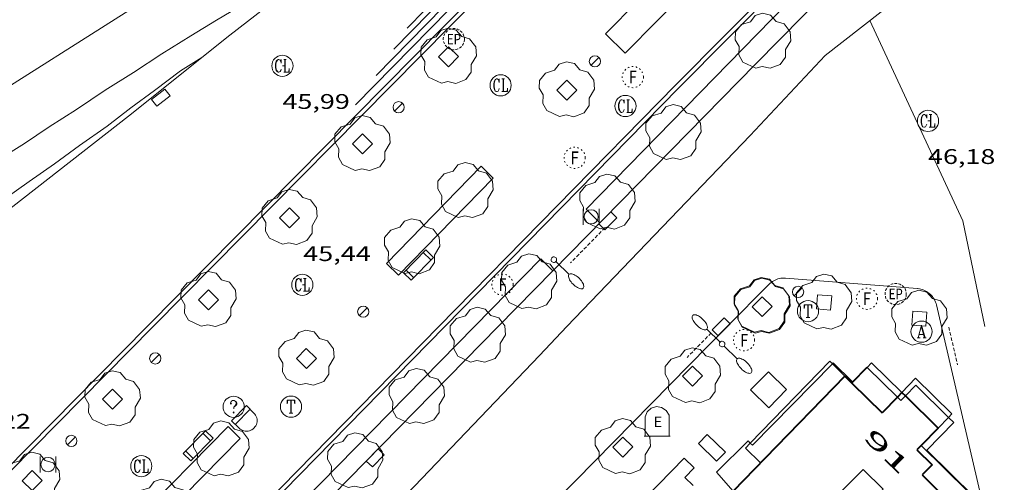
# Model space of a CAD drawing. Units: inches. Extents: x 452993 to 454009, y 4598997 to 4599502.
# Drawn here: x 453255 to 453325, y 4599284 to 4599317 of the extents above; entities that cross this region are included whole.
import ezdxf
from ezdxf.enums import TextEntityAlignment as Align

# ---------------------------------------------------------------- set-up
doc = ezdxf.new("R2010")
doc.units = ezdxf.units.IN
doc.header["$MEASUREMENT"] = 0
for name, pattern in [('DGN Style 1', [6.297422240000001, 0.01047824, -6.286944000000001]), ('PUNTOS', [0.25, 0, -0.25]), ('TRAZOS2', [0.375, 0.25, -0.125])]:
    doc.linetypes.add(name, pattern=pattern)
for name, color, linetype, lineweight in [('ARBRE', 7, 'Continuous', 0), ('BANC PUBLIC', 7, 'Continuous', 0), ('COBERT', 7, 'Continuous', 0), ('CORBA DE NIVELL', 7, 'Continuous', 0), ('COS SORTINT-TRIBUNA', 7, 'Continuous', 0), ('COTA ALTIMETRICA', 7, 'Continuous', 0), ('EIX VIA URBANA PAVIMENTADA', 7, 'Continuous', 0), ('EMBORNAL', 7, 'Continuous', 0), ('ESCALES', 7, 'Continuous', 0), ('ESCOCELL', 7, 'Continuous', 0), ('FACANA EXTERIOR', 7, 'Continuous', 0), ('FANAL', 7, 'Continuous', 0), ('FONT', 7, 'Continuous', 0), ('LINIA DE VOLADA', 7, 'Continuous', 0), ('LINIA VOLUMETRICA', 7, 'Continuous', 0), ('MUR', 7, 'Continuous', 0), ('PAPERERA', 7, 'Continuous', 0), ('PARTERRE DE GESPA', 7, 'Continuous', 0), ('REBAIX DE VORERA VIANANTS', 7, 'Continuous', 0), ('REGISTRE AIGUA', 7, 'Continuous', 0), ('REGISTRE CLAVEGUERAM', 7, 'Continuous', 0), ('REGISTRE ENLLUMENAT PUBLIC', 7, 'Continuous', 0), ('REGISTRE FIBRA OPTICA', 7, 'Continuous', 0), ('REGISTRE SENSE IDENTIFICAR', 7, 'Continuous', 0), ('REGISTRE TELEFON', 7, 'Continuous', 0), ('REIXA DE DESGUAS', 7, 'Continuous', 0), ('TEXT DE NUMERO DE POLICIA', 7, 'Continuous', 0), ('VORERA', 7, 'Continuous', 0)]:
    doc.layers.add(name, color=color, linetype=linetype, lineweight=lineweight)
doc.layers.add('CONTENIDOR D ESCOMBRERIES', color=7, linetype='Continuous')
doc.styles.add('Style-Arial', font='ARIAL.TTF')

# ---------------------------------------------------------------- blocks, each defined once
blk = doc.blocks.new('FANAL')
at = {"color": 0, "linetype": 'ByBlock', "lineweight": -2}
blk.add_line((0.283, 0.283), (-0.283, -0.283), dxfattribs=at)
blk.add_circle((0.0002620689868927002, 0.0006722288131713868), 0.40000000060146, dxfattribs=at)
blk = doc.blocks.new('ARBRE')
at = {"color": 0, "linetype": 'ByBlock', "lineweight": -2, "flags": 128}
blk.add_lwpolyline([(-0.507, -1.872), (-1.415, -1.448), (-1.697, -0.9400000000000001), (-1.675, -0.342), (-1.951, 0.138), (-1.943, 0.686), (-1.511, 1.208), (-0.871, 1.406), (-0.543, 1.846), (-0.027, 2.012), (0.541, 1.882), (0.933, 1.428), (1.495, 1.262), (1.921, 0.6940000000000001), (1.969, 0.068), (1.593, -0.562), (1.593, -1.098), (1.229, -1.618), (0.505, -1.886), (-0.049, -1.762), (-0.507, -1.872)], dxfattribs=at)
blk = doc.blocks.new('RCLAVC')
at = {"color": 0, "linetype": 'ByBlock', "lineweight": -2, "flags": 128}
for points in [[(-0.158, 0.43), (-0.122, 0.26), (-0.122, 0.6), (-0.158, 0.43), (-0.228, 0.544), (-0.332, 0.6), (-0.402, 0.6), (-0.508, 0.544), (-0.578, 0.43), (-0.612, 0.316), (-0.648, 0.146), (-0.648, -0.146), (-0.612, -0.316), (-0.578, -0.43), (-0.508, -0.544), (-0.402, -0.6), (-0.332, -0.6), (-0.228, -0.544), (-0.158, -0.43), (-0.122, -0.316)], [(-0.402, 0.6), (-0.472, 0.544), (-0.542, 0.43), (-0.578, 0.316), (-0.612, 0.146), (-0.612, -0.146), (-0.578, -0.316), (-0.542, -0.43), (-0.472, -0.544), (-0.402, -0.6)], [(0.122, 0.6), (0.368, 0.6)], [(0.226, 0.6), (0.226, -0.6)], [(0.262, 0.6), (0.262, -0.6)], [(0.122, -0.6), (0.648, -0.6), (0.648, -0.26), (0.612, -0.6)]]:
    blk.add_lwpolyline(points, dxfattribs=at)
at = {"color": 0, "linetype": 'ByBlock', "lineweight": -2}
blk.add_circle((-0.001401012718677521, -0.0007607361078262329), 1, dxfattribs=at)
blk = doc.blocks.new('RAIGUC')
at = {"color": 0, "linetype": 'ByBlock', "lineweight": -2, "flags": 128}
for points in [[(0.002, 0.6), (-0.33, -0.6)], [(0.002, 0.6), (0.332, -0.6)], [(0.002, 0.43), (0.284, -0.6)], [(-0.424, -0.6), (-0.14, -0.6)], [(-0.236, -0.26), (0.19, -0.26)], [(0.142, -0.6), (0.426, -0.6)]]:
    blk.add_lwpolyline(points, dxfattribs=at)
at = {"color": 0, "linetype": 'ByBlock', "lineweight": -2}
blk.add_circle((0.0002215649485588074, -0.001705031752586365), 1, dxfattribs=at)
blk = doc.blocks.new('ESCOSE')
at = {"color": 0, "linetype": 'ByBlock', "lineweight": -2, "flags": 128}
blk.add_lwpolyline([(-0.5, -0.5), (0.5, -0.5), (0.5, 0.5), (-0.5, 0.5)], close=True, dxfattribs=at)
blk = doc.blocks.new('FANALD')
at = {"color": 0, "linetype": 'ByBlock', "lineweight": -2, "flags": 128}
for points in [[(-2.906, -0.006), (-2.898, -0.052), (-2.874, -0.096), (-2.836, -0.138), (-2.782, -0.176), (-2.716, -0.212), (-2.638, -0.242), (-2.55, -0.268), (-2.454, -0.286), (-2.352, -0.3), (-2.246, -0.306), (-2.142, -0.304), (-2.036, -0.298), (-1.936, -0.284), (-1.842, -0.262), (-1.756, -0.236), (-1.68, -0.204), (-1.616, -0.168), (-1.566, -0.128), (-1.532, -0.08600000000000001), (-1.51, -0.042), (-1.506, 0.004), (-1.518, 0.05), (-1.546, 0.094), (-1.588, 0.134), (-1.644, 0.174), (-1.714, 0.208), (-1.794, 0.236), (-1.884, 0.26), (-1.982, 0.278), (-2.084, 0.29), (-2.188, 0.294), (-2.294, 0.292), (-2.398, 0.282), (-2.498, 0.266), (-2.59, 0.246), (-2.674, 0.218), (-2.746, 0.184), (-2.808, 0.148), (-2.854, 0.106), (-2.886, 0.064), (-2.904, 0.018), (-2.906, -0.006)], [(0.198, -0.002), (0.19, 0.054), (0.166, 0.104), (0.13, 0.148), (0.084, 0.178), (0.03, 0.194), (-0.026, 0.194), (-0.08, 0.178), (-0.128, 0.148), (-0.166, 0.106), (-0.19, 0.056), (-0.198, 0), (-0.19, -0.056), (-0.168, -0.106), (-0.132, -0.15), (-0.08600000000000001, -0.18), (-0.032, -0.198), (0.024, -0.198), (0.078, -0.184), (0.126, -0.154), (0.164, -0.112), (0.188, -0.062), (0.198, -0.006), (0.198, -0.002)], [(2.898, -0.002), (2.89, 0.044), (2.866, 0.088), (2.828, 0.13), (2.774, 0.168), (2.708, 0.204), (2.63, 0.234), (2.542, 0.26), (2.446, 0.278), (2.344, 0.292), (2.238, 0.298), (2.134, 0.296), (2.028, 0.29), (1.928, 0.276), (1.834, 0.254), (1.748, 0.228), (1.672, 0.196), (1.608, 0.16), (1.558, 0.12), (1.524, 0.078), (1.502, 0.034), (1.498, -0.012), (1.51, -0.058), (1.538, -0.102), (1.58, -0.142), (1.636, -0.182), (1.706, -0.216), (1.786, -0.244), (1.876, -0.268), (1.974, -0.286), (2.076, -0.298), (2.18, -0.302), (2.286, -0.3), (2.39, -0.29), (2.49, -0.274), (2.582, -0.254), (2.666, -0.226), (2.738, -0.192), (2.8, -0.156), (2.846, -0.114), (2.878, -0.07200000000000001), (2.896, -0.026), (2.898, -0.002)], [(-1.506, -0.006), (-0.198, -0.006)], [(1.498, -0.002), (0.198, -0.002)]]:
    blk.add_lwpolyline(points, dxfattribs=at)
blk = doc.blocks.new('EMBORN')
at = {"color": 0, "linetype": 'ByBlock', "lineweight": -2, "flags": 128}
blk.add_lwpolyline([(0, 0), (1.2, 0), (1.2, 0.6), (0, 0.6)], close=True, dxfattribs=at)
blk = doc.blocks.new('RFOC')
at = {"color": 0, "linetype": 'ByBlock', "lineweight": -2}
blk.add_circle((0.001121296942234039, 0.0002408043146133423), 1, dxfattribs=at)
at = {"color": 0, "linetype": 'ByBlock', "lineweight": -2, "style": 'Style-Arial', "width": 0.833335}
blk.add_text('F', height=1.2, dxfattribs=at).set_placement((-6.955664062490995e-05, 0), align=Align.MIDDLE_CENTER)
blk = doc.blocks.new('CESCOM')
at = {"color": 0, "linetype": 'ByBlock', "lineweight": -2}
for p, q in [((-0.9400000000000001, 0.92), (-0.56, 1.26)), ((-0.56, 1.26), (-0.08, 1.42)), ((-0.08, 1.42), (0.42, 1.34)), ((0.42, 1.34), (0.86, 1.06)), ((0.86, 1.06), (1.12, 0.62)), ((-1.14, 0.44), (-0.9400000000000001, 0.92)), ((1.12, 0.62), (1.14, 0.44))]:
    blk.add_line(p, q, dxfattribs=at)
at = {"color": 0, "linetype": 'ByBlock', "lineweight": -2, "flags": 128}
for points in [[(-1.14, -1.36), (-1.14, 0.44)], [(0, 0), (0, 0)], [(0, 0), (0, 0)], [(1.14, -1.36), (1.14, 0.44)], [(-1.22, -1.36), (1.22, -1.36)]]:
    blk.add_lwpolyline(points, dxfattribs=at)
at = {"color": 0, "linetype": 'ByBlock', "lineweight": -2, "style": 'Style-Arial'}
blk.add_text('E', height=0.9999600000000001, dxfattribs=at).set_placement((0.07102271484375001, -0.02001999999999998), align=Align.MIDDLE_CENTER)
blk = doc.blocks.new('PAPERE')
at = {"color": 0, "linetype": 'ByBlock', "lineweight": -2, "flags": 128}
for points in [[(-0.749, 0.752), (-0.749, -0.748)], [(0.751, -0.748), (0.751, 0.752)]]:
    blk.add_lwpolyline(points, dxfattribs=at)
at = {"color": 0, "linetype": 'ByBlock', "lineweight": -2}
blk.add_circle((0, 0), 0.675, dxfattribs=at)
blk = doc.blocks.new('BANC')
at = {"color": 0, "linetype": 'ByBlock', "lineweight": -2}
for p, q in [((0.002, 1.498), (0, 0)), ((4.502, 1.498), (0.002, 1.498)), ((4.5, -0.004), (4.502, 1.498)), ((0, 0), (4.5, -0.004))]:
    blk.add_line(p, q, dxfattribs=at)
at = {"color": 0, "linetype": 'ByBlock', "lineweight": -2, "flags": 128}
for points in [[(0.502, 1.498), (0.498, 0)], [(4, -0.004), (4.004, 1.498)]]:
    blk.add_lwpolyline(points, dxfattribs=at)
blk = doc.blocks.new('FONT')
at = {"color": 0, "linetype": 'ByBlock', "lineweight": -2}
blk.add_line((0.999, 0.501), (-1.001, 0.501), dxfattribs=at)
at = {"color": 0, "linetype": 'ByBlock', "lineweight": -2, "flags": 128}
blk.add_lwpolyline([(-1.001, 0.001), (-1.001, 1.001), (0.999, 1.001), (0.999, 0.001)], dxfattribs=at)
at = {"color": 0, "linetype": 'ByBlock', "lineweight": -2}
blk.add_arc((0, 0), 1.00000000240455, 180.0000000000004, 4.579998741307465e-13, dxfattribs=at)
blk = doc.blocks.new('RDESCC')
at = {"color": 0, "linetype": 'ByBlock', "lineweight": -2, "flags": 128}
for points in [[(-0.24, 0.374), (-0.194, 0.316), (-0.24, 0.26), (-0.288, 0.316), (-0.288, 0.374), (-0.24, 0.486), (-0.194, 0.544), (-0.1, 0.6), (0.042, 0.6), (0.184, 0.544), (0.232, 0.486), (0.286, 0.374), (0.286, 0.26), (0.232, 0.146), (0.184, 0.09), (-0.004, -0.024), (-0.004, -0.194)], [(0.042, 0.6), (0.138, 0.544), (0.184, 0.486), (0.232, 0.374), (0.232, 0.26), (0.184, 0.146), (0.09, 0.034)], [(-0.004, -0.486), (-0.052, -0.544), (-0.004, -0.6), (0.042, -0.544), (-0.004, -0.486)]]:
    blk.add_lwpolyline(points, dxfattribs=at)
at = {"color": 0, "linetype": 'ByBlock', "lineweight": -2}
blk.add_circle((-0.001613611161708832, -0.001560736298561096), 1, dxfattribs=at)
blk = doc.blocks.new('RTELC')
at = {"color": 0, "linetype": 'ByBlock', "lineweight": -2, "flags": 128}
for points in [[(-0.306, 0.6), (-0.354, 0.26), (-0.354, 0.6), (0.354, 0.6), (0.354, 0.26), (0.308, 0.6)], [(-0.024, 0.6), (-0.024, -0.6)], [(0.024, 0.6), (0.024, -0.6)], [(-0.166, -0.6), (0.166, -0.6)]]:
    blk.add_lwpolyline(points, dxfattribs=at)
at = {"color": 0, "linetype": 'ByBlock', "lineweight": -2}
blk.add_circle((-0.001159542858600617, -0.0002807360887527466), 1, dxfattribs=at)
blk = doc.blocks.new('COTA')
at = {"color": 0, "linetype": 'ByBlock', "lineweight": -2}
blk.add_line((0, 0), (0.2, 0), dxfattribs=at)
blk = doc.blocks.new('FANALB')
at = {"color": 0, "linetype": 'ByBlock', "lineweight": -2, "flags": 128}
for points in [[(0.197, 0.005), (0.189, 0.061), (0.165, 0.111), (0.129, 0.155), (0.083, 0.185), (0.029, 0.201), (-0.027, 0.201), (-0.081, 0.185), (-0.129, 0.155), (-0.167, 0.113), (-0.191, 0.063), (-0.199, 0.007), (-0.191, -0.049), (-0.169, -0.099), (-0.133, -0.143), (-0.08700000000000001, -0.173), (-0.033, -0.191), (0.023, -0.191), (0.077, -0.177), (0.125, -0.147), (0.163, -0.105), (0.187, -0.055), (0.197, 0.001), (0.197, 0.005)], [(1.497, 0.005), (0.197, 0.005)], [(2.897, 0.005), (2.889, 0.051), (2.865, 0.095), (2.827, 0.137), (2.773, 0.175), (2.707, 0.211), (2.629, 0.241), (2.541, 0.267), (2.445, 0.285), (2.343, 0.299), (2.237, 0.305), (2.133, 0.303), (2.027, 0.297), (1.927, 0.283), (1.833, 0.261), (1.747, 0.235), (1.671, 0.203), (1.607, 0.167), (1.557, 0.127), (1.523, 0.085), (1.501, 0.041), (1.497, -0.005), (1.509, -0.051), (1.537, -0.095), (1.579, -0.135), (1.635, -0.175), (1.705, -0.209), (1.785, -0.237), (1.875, -0.261), (1.973, -0.279), (2.075, -0.291), (2.179, -0.295), (2.285, -0.293), (2.389, -0.283), (2.489, -0.267), (2.581, -0.247), (2.665, -0.219), (2.737, -0.185), (2.799, -0.149), (2.845, -0.107), (2.877, -0.065), (2.895, -0.019), (2.897, 0.005)]]:
    blk.add_lwpolyline(points, dxfattribs=at)
blk = doc.blocks.new('REPC')
at = {"color": 0, "linetype": 'ByBlock', "lineweight": -2}
blk.add_circle((0.001121296942234039, 0.0002408043146133423), 1, dxfattribs=at)
at = {"color": 0, "linetype": 'ByBlock', "lineweight": -2, "style": 'Style-Arial', "width": 0.7999964000072}
blk.add_text('EP', height=1.000002, dxfattribs=at).set_placement((-0.0001425146484374409, 1.000000000033197e-06), align=Align.MIDDLE_CENTER)

msp = doc.modelspace()

# ---------------------------------------------------------------- linework, layer by layer
at = {"layer": 'COBERT', "color": 1, "linetype": 'Continuous', "lineweight": 0}
msp.add_polyline3d([(453305.8050546626, 4599325.515790293, 49.77707717426081), (453296.6439700776, 4599316.239845421, 49.64107696340641), (453298.0359618029, 4599314.864832728, 49.65707698821282), (453307.1970463879, 4599324.1407776, 49.65707698821282), (453305.8050546626, 4599325.515790293, 49.77707717426081)], dxfattribs=at)
at = {"layer": 'CORBA DE NIVELL', "color": 30, "linetype": 'Continuous', "lineweight": 0, "flags": 128}
for points, elevation in [([(453280.611476504, 4599324.370683262), (453278.5809951558, 4599323.235993322), (453276.7329832159, 4599322.040005488), (453274.8539711371, 4599320.832017873), (453272.9979588434, 4599319.591030031), (453271.0709465763, 4599318.368042757), (453269.1109348271, 4599317.220055848), (453267.3099235065, 4599316.09606777), (453265.2349106001, 4599314.819081535), (453263.2338975354, 4599313.506094682), (453261.2438849127, 4599312.249107832), (453259.2088713172, 4599310.87312114), (453257.2768590954, 4599309.657133914), (453255.5168473907, 4599308.474145434), (453253.6218355678, 4599307.303157996)], 47.00007286880001), ([(453240.9277263771, 4599295.506236023), (453242.4717366619, 4599296.54622592), (453244.4477496348, 4599297.852212952), (453246.2907618324, 4599299.083200878), (453248.2627753757, 4599300.465188057), (453250.1767885028, 4599301.804175611), (453252.089801636, 4599303.144163173), (453254.0498150848, 4599304.516150428), (453255.8518274541, 4599305.778138712), (453257.6538398233, 4599307.040126996), (453259.4158523582, 4599308.33211563), (453261.3878658939, 4599309.713102808), (453263.0608781921, 4599310.992092098), (453264.7308900987, 4599312.22008133), (453266.5739035634, 4599313.618069514), (453268.0759131003, 4599314.56805959)], 46.00007131840001)]:
    msp.add_lwpolyline(points, dxfattribs=dict(at, elevation=elevation))
at = {"layer": 'COS SORTINT-TRIBUNA', "color": 1, "linetype": 'Continuous', "lineweight": 30}
for points, elevation in [([(453312.7173109314, 4599292.874127959), (453312.532818802, 4599293.055688919), (453306.9044193054, 4599287.26244604)], 75.0181163079072), ([(453313.6018124772, 4599292.003679178), (453312.7173109314, 4599292.874127959)], 75.0181163079072), ([(453315.1762021832, 4599292.619679678), (453314.1008759991, 4599291.512743058)], 74.98011624899202), ([(453315.4948225747, 4599292.947666278), (453315.1762021832, 4599292.619679678)], 74.98011624899202), ([(453318.6098190655, 4599291.848640938), (453321.1768039019, 4599289.32561755), (453320.9359489672, 4599289.077617155)], 74.98011624899202), ([(453318.9947835229, 4599287.085630633), (453318.9979479354, 4599287.082517673)], 74.98011624899202)]:
    msp.add_lwpolyline(points, dxfattribs=dict(at, elevation=elevation))
at = {"layer": 'COS SORTINT-TRIBUNA', "color": 1, "linetype": 'Continuous', "lineweight": 30, "flags": 128}
for points, elevation in [([(453315.4948225747, 4599292.947666278), (453317.6338099267, 4599290.843646786)], 74.98011624899202), ([(453318.6098190655, 4599291.848640938), (453317.6338099267, 4599290.843646786)], 74.98011624899202), ([(453314.1008759991, 4599291.512743058), (453314.1008095253, 4599291.51267463)], 74.98011624899202), ([(453320.9359489672, 4599289.077617155), (453320.1997947541, 4599288.319623403)], 74.98011624899202), ([(453306.9044193054, 4599287.26244604), (453306.5607629025, 4599286.908724701)], 75.0181163079072), ([(453306.5607629025, 4599286.908724701), (453307.6367566418, 4599285.863714918)], 75.0181163079072), ([(453318.9979479354, 4599287.082517673), (453322.3127639013, 4599283.821600397)], 74.98011624899202)]:
    msp.add_lwpolyline(points, dxfattribs=dict(at, elevation=elevation))
at = {"layer": 'EIX VIA URBANA PAVIMENTADA', "color": 1, "linetype": 'Continuous', "lineweight": 20, "extrusion": (-0.1949752535350962, -0.0906750950893272, 0.9766077399035226), "elevation": -505383.5878431654, "flags": 128}
msp.add_lwpolyline([(-3979230.677719418, 2295544.373701492), (-3979215.033698422, 2295544.373701491), (-3979207.590829734, 2295542.57858912)], dxfattribs=at)
at = {"layer": 'EIX VIA URBANA PAVIMENTADA', "color": 1, "linetype": 'Continuous', "lineweight": 20, "extrusion": (-0.01520705809036646, -0.01586580135046829, 0.9997584817003273), "elevation": -79819.10178115182, "flags": 128}
msp.add_lwpolyline([(-2855282.759047616, 3633196.943484346), (-2855282.759047617, 3633178.196384415)], dxfattribs=at)
at = {"layer": 'EIX VIA URBANA PAVIMENTADA', "color": 1, "linetype": 'Continuous', "lineweight": 20, "extrusion": (-0.4148640284515836, 0.3700451109711149, 0.8312367013933509), "elevation": 1513929.450390629, "flags": 128}
msp.add_lwpolyline([(-3734038.168408799, -2263619.029163176), (-3734035.354564641, -2263619.147162816), (-3733966.005456417, -2263622.033204479), (-3733906.650076347, -2263623.860812842)], dxfattribs=at)
at = {"layer": 'EIX VIA URBANA PAVIMENTADA', "color": 1, "linetype": 'Continuous', "lineweight": 20}
msp.add_polyline3d([(453306.8889313082, 4599309.036756519, 46.09707146878881), (453312.2029825985, 4599314.710724996, 46.28907176646561), (453316.1670122504, 4599317.808699722, 46.29707177886882), (453319.6230338154, 4599319.944676812, 46.30507179127201), (453362.9772319229, 4599337.195374606, 47.58507377578401), (453380.9963153771, 4599344.51224923, 48.00107442075041), (453380.9963995811, 4599344.512281486, 48.00107732984129)], dxfattribs=at)
at = {"layer": 'ESCALES', "color": 1, "linetype": 'Continuous', "lineweight": 0, "extrusion": (0.6783129864052789, -0.678323274873161, 0.282434111323866), "elevation": -2812342.849492212, "flags": 128}
msp.add_lwpolyline([(3572755.009976712, 828063.1791570612), (3572729.981186279, 828062.2878684341), (3572704.953810062, 828061.396579807)], dxfattribs=at)
at = {"layer": 'ESCALES', "color": 1, "linetype": 'Continuous', "lineweight": 0, "extrusion": (-3.623690074826274e-07, -0.04775850278518936, 0.9988589116644981), "elevation": -219610.122456062, "flags": 128}
msp.add_lwpolyline([(453279.4885408628, 4594106.016306375), (453263.1315155031, 4594089.307213946), (453246.7734901415, 4594072.59812152)], dxfattribs=at)
at = {"layer": 'ESCALES', "color": 1, "linetype": 'Continuous', "lineweight": 0, "extrusion": (0.5719695610084754, -0.5879595645655502, 0.5719741005637062), "elevation": -2444921.146673234, "flags": 128}
msp.add_lwpolyline([(3532017.393666716, 1704897.830491866), (3531995.399253503, 1704896.914940126), (3531973.405557069, 1704895.998169274)], dxfattribs=at)
at = {"layer": 'ESCALES', "color": 1, "linetype": 'Continuous', "lineweight": 0, "extrusion": (-0.02413461376661512, -0.02413424914995146, 0.9994173594831662), "elevation": -121894.6231107051, "flags": 128}
msp.add_lwpolyline([(-2931714.927549274, 3570660.146088314), (-2931714.719660257, 3570639.373297956), (-2931714.510357024, 3570618.600507596)], dxfattribs=at)
at = {"layer": 'FACANA EXTERIOR', "color": 1, "linetype": 'Continuous', "lineweight": 40, "flags": 128}
for points, elevation in [([(453313.6018124772, 4599292.003679178), (453307.9527595976, 4599286.188713024)], 75.0181163079072), ([(453314.1008759991, 4599291.512743058), (453316.2397968777, 4599289.408655144)], 75.01092731799675), ([(453317.3149766873, 4599290.515441081), (453316.2397968775, 4599289.408655138)], 74.98011624899202), ([(453317.8858039979, 4599290.595773564), (453320.1997947541, 4599288.319623403)], 74.98011624899202), ([(453318.9979479354, 4599287.082517673), (453318.7007807225, 4599286.776632384)], 74.98011624899202), ([(453318.7007807225, 4599286.776632384), (453319.7707743993, 4599285.724622635)], 74.98011624899202), ([(453319.7707743993, 4599285.724622635), (453319.0737678785, 4599285.007626812)], 74.98011624899202), ([(453319.0737678785, 4599285.007626812), (453321.3187545981, 4599282.798606353)], 74.98011624899202)]:
    msp.add_lwpolyline(points, dxfattribs=dict(at, elevation=elevation))
at = {"layer": 'FACANA EXTERIOR', "color": 1, "linetype": 'Continuous', "lineweight": 40}
for points, elevation in [([(453313.6018124775, 4599292.003679181), (453314.1008759991, 4599291.512743058)], 75.01811630789598), ([(453317.6338099267, 4599290.843646786), (453317.3149766873, 4599290.515441081)], 74.98011624899202), ([(453317.6338099267, 4599290.843646786), (453317.8858039979, 4599290.595773564)], 74.98011624899202), ([(453320.1997947541, 4599288.319623403), (453318.9979479354, 4599287.082517673)], 74.98011624899202), ([(453307.952759597, 4599286.188713026), (453305.6875591876, 4599283.856932778)], 75.01811630785232)]:
    msp.add_lwpolyline(points, dxfattribs=dict(at, elevation=elevation))
at = {"layer": 'LINIA DE VOLADA', "color": 7, "linetype": 'Continuous', "lineweight": 0, "elevation": 73.88312980061164}
msp.add_lwpolyline([(453305.6875591876, 4599283.856932778), (453304.5157468322, 4599285.204737606), (453306.7487671233, 4599287.422724102), (453306.9044193054, 4599287.26244604)], dxfattribs=at)
at = {"layer": 'LINIA DE VOLADA', "color": 7, "linetype": 'Continuous', "lineweight": 0, "elevation": 73.87509844714401, "flags": 128}
msp.add_lwpolyline([(453306.9044193054, 4599287.26244604), (453307.0517651085, 4599287.110721218)], dxfattribs=at)
at = {"layer": 'LINIA DE VOLADA', "color": 7, "linetype": 'Continuous', "lineweight": 0}
for points in [[(453307.0517652041, 4599287.111721291, 74.8511160489904), (453312.7173109314, 4599292.874127959, 74.90552544488094)], [(453312.7173109314, 4599292.874127959, 74.90552544488094), (453312.7788182804, 4599292.936686868, 74.90611613426243), (453314.1318102867, 4599291.60667454, 74.97811624589121), (453315.1518197364, 4599292.643668409, 74.97811624589121), (453315.1762021832, 4599292.619679678, 74.97811624589121)], [(453315.1762021832, 4599292.619679678, 74.97811624589121), (453317.3149766873, 4599290.515441081, 74.97811624589121)], [(453317.8858039979, 4599290.595773564, 74.98053202055749), (453318.6278153072, 4599291.349640029, 74.98611625829442), (453320.9359489672, 4599289.077617155, 74.98611625829442)], [(453317.3149766873, 4599290.515441081, 74.97811624589121), (453317.5648054646, 4599290.269646419, 74.97811624589121), (453317.8858039979, 4599290.595773564, 74.98053202055749)], [(453320.9359489672, 4599289.077617155, 74.98611625829442), (453321.3097994342, 4599288.709615584, 74.98611625829442), (453319.3897816541, 4599286.758627129, 74.97811624589121), (453322.7727616401, 4599283.429596299, 74.97811624589121), (453321.3690882559, 4599282.00394967, 74.97811624589121)]]:
    msp.add_polyline3d(points, dxfattribs=at)
at = {"layer": 'LINIA VOLUMETRICA', "color": 1, "linetype": 'Continuous', "lineweight": 20}
msp.add_polyline3d([(453315.9197522901, 4599283.597648556, 79.15612272346243), (453316.3047558235, 4599283.984646236, 79.15112271571043), (453314.88276434, 4599285.397659216, 79.07912260408163), (453309.8377179964, 4599280.320689623, 79.15912272811363), (453311.2407095946, 4599278.926676816, 79.17512275292), (453311.5647125705, 4599279.252674864, 79.17512275292), (453313.6337001402, 4599277.19165597, 79.15112271571043), (453313.3476975192, 4599276.904657695, 79.15112271571043), (453314.9946876063, 4599275.261642651, 79.095122628888), (453320.0047334783, 4599280.283612423, 79.15912272811363), (453318.3447434696, 4599281.939627586, 79.18312276532323), (453317.9997403095, 4599281.593629668, 79.11912266609761)], dxfattribs=at)
at = {"layer": 'MUR', "color": 1, "linetype": 'Continuous', "lineweight": 20, "extrusion": (-0.01626896536707365, -0.01670911364173691, 0.9997280261587111), "elevation": -84179.2454816828, "flags": 128}
msp.add_lwpolyline([(-2883712.559434663, 3610553.121923743), (-2883712.559434662, 3610551.320976755)], dxfattribs=at)
at = {"layer": 'MUR', "color": 1, "linetype": 'Continuous', "lineweight": 20, "flags": 128}
for points, elevation in [([(453309.4667988583, 4599291.05370908), (453308.1838064446, 4599292.315720771)], 45.66607080056642), ([(453308.2107871307, 4599289.764716611), (453306.9277947095, 4599291.0257283)], 45.66607080056642), ([(453305.1407584476, 4599286.611735016), (453303.8567660323, 4599287.873746715)], 45.66607080056642), ([(453304.5127525799, 4599285.96673878), (453303.2287601647, 4599287.228750479)], 45.66607080056642), ([(453302.9417466162, 4599285.501749979), (453302.2297508235, 4599286.201756467)], 45.19507007032801), ([(453302.8507370589, 4599284.260748746), (453302.2797404302, 4599284.821753949)], 45.19507007032801)]:
    msp.add_lwpolyline(points, dxfattribs=dict(at, elevation=elevation))
at = {"layer": 'MUR', "color": 1, "linetype": 'Continuous', "lineweight": 20, "extrusion": (-0.016669361461178, -0.01710707066308807, 0.9997146995627326), "elevation": -86191.06938482594, "flags": 128}
msp.add_lwpolyline([(-2885110.420451918, 3609387.293276548), (-2885110.420451918, 3609385.493022107)], dxfattribs=at)
at = {"layer": 'MUR', "color": 1, "linetype": 'Continuous', "lineweight": 20, "extrusion": (-0.0162689653665207, -0.01670911364116899, 0.9997280261587296), "flags": 128}
for points, elevation in [([(-2883712.560922067, 3610546.919020165), (-2883712.560922067, 3610546.018546668)], -84179.24782114786), ([(-2883710.760578193, 3610546.910537933), (-2883710.760578193, 3610546.010064438)], -84179.24762327908)]:
    msp.add_lwpolyline(points, dxfattribs=dict(at, elevation=elevation))
at = {"layer": 'MUR', "color": 1, "linetype": 'Continuous', "lineweight": 20, "extrusion": (-0.01660323597413816, -0.01704894429952747, 0.9997167929236054), "elevation": -85893.75198023749, "flags": 128}
msp.add_lwpolyline([(-2884081.333126333, 3610209.634705372), (-2884081.333126333, 3610205.684749628)], dxfattribs=at)
at = {"layer": 'MUR', "color": 1, "linetype": 'Continuous', "lineweight": 20, "extrusion": (-0.01616643397326387, -0.01660575259975559, 0.9997314116267348), "elevation": -83657.38341038939, "flags": 128}
msp.add_lwpolyline([(-2883500.192371396, 3610725.518295549), (-2883500.192371396, 3610724.569016458)], dxfattribs=at)
at = {"layer": 'PARTERRE DE GESPA', "color": 7, "linetype": 'Continuous', "lineweight": 0, "extrusion": (-0.01553504039426964, -0.01590057492778044, 0.9997528865859375), "elevation": -80127.87859122052, "flags": 128}
msp.add_lwpolyline([(-2889931.579813532, 3605702.869744976), (-2889931.579813531, 3605682.626652434)], dxfattribs=at)
at = {"layer": 'PARTERRE DE GESPA', "color": 7, "linetype": 'Continuous', "lineweight": 0, "extrusion": (-0.0155285621751181, -0.01598326693723461, 0.9997516686331595), "elevation": -80505.26816338005, "flags": 128}
msp.add_lwpolyline([(-2879825.202791485, 3613744.573776616), (-2879825.202791485, 3613754.176858306)], dxfattribs=at)
at = {"layer": 'PARTERRE DE GESPA', "color": 7, "linetype": 'Continuous', "lineweight": 0, "flags": 128}
for points, elevation in [([(453288.6988802608, 4599306.025889869), (453287.8458853347, 4599306.868897648)], 49.64107696340641), ([(453296.2578679427, 4599302.857827602), (453295.2748737028, 4599303.817836549)], 45.66807080366721), ([(453282.0098176426, 4599299.139929947), (453281.1558227148, 4599299.982937733)], 49.64107696340641), ([(453292.9326305197, 4599299.465049525), (453292.074842079, 4599300.303855383)], 45.56207063932482), ([(453276.1506346794, 4599282.343993877), (453275.2936861626, 4599283.183956165), (453287.3717983816, 4599295.505883628)], 44.65208960264687)]:
    msp.add_lwpolyline(points, dxfattribs=dict(at, elevation=elevation))
at = {"layer": 'PARTERRE DE GESPA', "color": 7, "linetype": 'Continuous', "lineweight": 0, "extrusion": (-0.01552849444715755, -0.0159855866998687, 0.9997516325958492), "elevation": -80515.90653473228, "flags": 128}
msp.add_lwpolyline([(-2879553.935243997, 3613959.529914577), (-2879553.935243996, 3613969.132299641)], dxfattribs=at)
at = {"layer": 'PARTERRE DE GESPA', "color": 7, "linetype": 'Continuous', "lineweight": 0, "extrusion": (-0.01562461513507837, -0.01593998842705923, 0.9997508630508033), "elevation": -80349.75710976939, "flags": 128}
msp.add_lwpolyline([(-2895829.643698286, 3600930.877585154), (-2895829.643698286, 3600937.597827189)], dxfattribs=at)
at = {"layer": 'PARTERRE DE GESPA', "color": 7, "linetype": 'Continuous', "lineweight": 0, "elevation": 45.56207063932482}
msp.add_lwpolyline([(453292.9328370432, 4599299.464847571), (453292.9326305197, 4599299.465049525)], dxfattribs=at)
at = {"layer": 'PARTERRE DE GESPA', "color": 7, "linetype": 'Continuous', "lineweight": 0, "extrusion": (-0.0155511606116231, -0.01586564566896468, 0.9997531908882005), "elevation": -79974.53726868471, "flags": 128}
msp.add_lwpolyline([(-2895769.685192514, 3600976.220602755), (-2895769.685105015, 3600966.768005066), (-2895768.485082738, 3600966.768005064), (-2895768.485170237, 3600976.220602755), (-2895769.685192514, 3600976.220602755)], dxfattribs=at)
at = {"layer": 'PARTERRE DE GESPA', "color": 7, "linetype": 'Continuous', "lineweight": 0}
for points in [[(453239.4037499182, 4599298.920252879, 47.91007427966402), (453244.2497948835, 4599303.856223763, 47.94307433082722), (453248.3848328963, 4599308.021198846, 47.97507438044001), (453250.0368482349, 4599309.705188922, 47.91107428121441), (453252.6458651786, 4599311.405171761, 47.90307426881122), (453262.6589287166, 4599317.733105598, 47.81507413237601), (453274.5530031603, 4599325.114026796, 47.75107403315041), (453282.6040535952, 4599330.115973464, 47.81507413237601), (453284.5900368479, 4599327.502954344, 47.79907410756961), (453280.611476504, 4599324.370683262, 47.19679200556445)], [(453280.611476504, 4599324.370683262, 47.19679200556445), (453279.0939954958, 4599323.175989335, 46.9670728176368), (453274.3269599631, 4599319.467019755, 46.28707176336481), (453270.0549281948, 4599316.153047031, 46.03907137886561), (453262.8848735033, 4599310.410092531, 45.84707108118881), (453254.701812226, 4599304.00614469, 45.70307085793122), (453243.7257307151, 4599295.506214794, 45.36107032769442)]]:
    msp.add_polyline3d(points, dxfattribs=at)
at = {"layer": 'REBAIX DE VORERA VIANANTS', "color": 1, "linetype": 'TRAZOS2', "lineweight": 0, "extrusion": (-0.01557504205145247, -0.01588977516535813, 0.9997524359111558), "elevation": -80096.33982024698}
msp.add_lwpolyline([(-2895787.101473358, 3600980.841174602), (-2895787.101473359, 3600977.34709515)], dxfattribs=at)
at = {"layer": 'REBAIX DE VORERA VIANANTS', "color": 1, "linetype": 'TRAZOS2', "lineweight": 0, "elevation": 45.09006990753602}
msp.add_lwpolyline([(453320.9544132911, 4599295.476185888), (453321.5742239488, 4599292.806777834)], dxfattribs=at)
at = {"layer": 'REBAIX DE VORERA VIANANTS', "color": 1, "linetype": 'TRAZOS2', "lineweight": 0, "extrusion": (-0.0155624380765698, -0.01583439859869446, 0.9997535107926008), "elevation": -79835.93375187727}
msp.add_lwpolyline([(-2900602.389992199, 3597100.461171804), (-2900602.389992198, 3597098.026480431)], dxfattribs=at)
at = {"layer": 'REIXA DE DESGUAS', "color": 7, "linetype": 'Continuous', "lineweight": 0, "extrusion": (-0.02975058811858985, -0.03002185801756543, 0.99910639600984), "flags": 128}
for points, elevation in [([(-2915428.032529094, 3582828.574336799), (-2915428.032529093, 3582803.353042254)], -151520.0345608388), ([(-2915427.732001707, 3582828.414057812), (-2915427.732001706, 3582803.192763266)], -151523.8411940268)]:
    msp.add_lwpolyline(points, dxfattribs=dict(at, elevation=elevation))
at = {"layer": 'REIXA DE DESGUAS', "color": 7, "linetype": 'Continuous', "lineweight": 0}
for points, elevation in [([(453287.3489762296, 4599318.949920154), (453264.2097612636, 4599295.506058298)], 46.2040716346819), ([(453264.2097624733, 4599295.506059378), (453233.9714844881, 4599264.868242523), (453217.0193294041, 4599247.59134641), (453189.039066601, 4599219.124511509), (453141.8186309385, 4599171.161796744), (453083.9150897968, 4599112.38414014), (453066.7989337834, 4599094.991245269), (453054.9848254365, 4599082.912317631)], 45.87023081591906), ([(453264.6317633406, 4599295.506056713), (453234.1854820775, 4599264.658239897), (453217.2333265912, 4599247.381346513), (453189.2530657905, 4599218.914511062), (453142.03262905, 4599170.950795988), (453084.1290893572, 4599112.174134197), (453067.012932134, 4599094.781240354), (453055.1998225648, 4599082.703314226)], 45.87301842290617), ([(453264.2097612636, 4599295.506058298), (453264.2097624733, 4599295.506059378)], 45.87023081591906)]:
    msp.add_lwpolyline(points, dxfattribs=dict(at, elevation=elevation))
at = {"layer": 'REIXA DE DESGUAS', "color": 7, "linetype": 'Continuous', "lineweight": 0, "extrusion": (-0.007122435695494977, -0.007216208493932602, 0.9999485973012492), "elevation": -36371.95277656183, "flags": 128}
msp.add_lwpolyline([(453276.6019096539, 4599176.231862607), (453253.4609038919, 4599152.787391401)], dxfattribs=at)
at = {"layer": 'REIXA DE DESGUAS', "color": 7, "linetype": 'Continuous', "lineweight": 0, "extrusion": (-0.01537327485043166, -0.01569239552685037, 0.9997586764529739), "elevation": -79097.067854946, "flags": 128}
msp.add_lwpolyline([(-2894818.971288338, 3601794.77172513), (-2894818.971288337, 3601770.827666206)], dxfattribs=at)
at = {"layer": 'REIXA DE DESGUAS', "color": 7, "linetype": 'Continuous', "lineweight": 0, "extrusion": (0.01408630143798109, 0.01437809343977147, 0.9997974027475945), "elevation": 72556.77708464426, "flags": 128}
msp.add_lwpolyline([(453239.6982054378, 4598727.648845378), (453256.2494230221, 4598744.53949201)], dxfattribs=at)
at = {"layer": 'REIXA DE DESGUAS', "color": 7, "linetype": 'Continuous', "lineweight": 0, "elevation": 45.87007111686398, "flags": 128}
msp.add_lwpolyline([(453264.2097612636, 4599295.506058298), (453264.2097624733, 4599295.506059378)], dxfattribs=at)
at = {"layer": 'REIXA DE DESGUAS', "color": 7, "linetype": 'Continuous', "lineweight": 0}
msp.add_polyline3d([(453284.8607944896, 4599295.50590268, 45.38007035715201), (453238.0793596415, 4599247.7541836, 43.9120680811648), (453220.5321957476, 4599229.739288808, 43.52406747960961), (453202.0000254023, 4599211.075400484, 43.20306698193122), (453189.4629104761, 4599198.490476098, 43.00106666875041), (453171.079740559, 4599179.852586683, 42.73706625944481), (453145.957508538, 4599154.406737847, 42.44106580052641), (453132.878387301, 4599141.100816455, 42.32106561447841), (453110.6531797418, 4599118.286949717, 42.09606526563842), (453110.8671784727, 4599118.075947767, 42.09606526563842), (453133.0163853297, 4599140.812814961, 42.32106561447841), (453146.2335078506, 4599154.259735526, 42.44106580052641), (453171.2667390507, 4599179.615584898, 42.73606625789442), (453189.6949093714, 4599198.297474039, 43.00106666875041), (453202.1320233761, 4599210.781399027, 43.20206698038081), (453220.797194952, 4599229.58028655, 43.52506748116001), (453238.4953602637, 4599247.751180438, 43.91706808891681), (453285.2807951407, 4599295.505899493, 42.57206600362881)], dxfattribs=at)
at = {"layer": 'VORERA', "color": 1, "linetype": 'Continuous', "lineweight": 0, "extrusion": (-0.01326230162650893, -0.0135303802132983, 0.999820503974014), "elevation": -68196.35620729196, "flags": 128}
msp.add_lwpolyline([(453274.726363014, 4598819.199009179), (453268.0014779737, 4598812.339421633)], dxfattribs=at)
at = {"layer": 'VORERA', "color": 1, "linetype": 'Continuous', "lineweight": 0}
for points, elevation in [([(453307.2659702184, 4599314.087761491), (453292.9326305197, 4599299.465049525)], 46.01807134633418), ([(453289.0518009869, 4599295.505870884), (453276.1506346794, 4599282.343993877)], 45.43907044867228)]:
    msp.add_lwpolyline(points, dxfattribs=dict(at, elevation=elevation))
at = {"layer": 'VORERA', "color": 1, "linetype": 'Continuous', "lineweight": 0, "flags": 128}
for points, elevation in [([(453292.9326305197, 4599299.465049525), (453289.051800989, 4599295.505870881)], 45.56243615113404), ([(453320.0778607359, 4599297.04063785), (453320.4338496409, 4599295.505632768)], 45.09006990753602), ([(453320.4338496409, 4599295.505632768), (453324.4897234053, 4599278.039574915)], 45.09006990753602)]:
    msp.add_lwpolyline(points, dxfattribs=dict(at, elevation=elevation))
at = {"layer": 'VORERA', "color": 1, "linetype": 'Continuous', "lineweight": 0, "extrusion": (0.06322639708014553, -0.005013611842802317, 0.9979866163474105), "elevation": 5647.683694203377, "flags": 128}
msp.add_lwpolyline([(4620740.067810739, -88144.57241465907), (4620740.06781074, -88153.95360791417)], dxfattribs=at)
at = {"layer": 'VORERA', "color": 1, "linetype": 'Continuous', "lineweight": 0, "extrusion": (-0.01557185334549611, -0.01584228928777381, 0.9997532391813035), "elevation": -79876.49341741718, "flags": 128}
msp.add_lwpolyline([(-2900793.657222196, 3596950.214692249), (-2900793.657222195, 3596946.028132283)], dxfattribs=at)
at = {"layer": 'VORERA', "color": 1, "linetype": 'Continuous', "lineweight": 0, "extrusion": (-0.01556195731129126, -0.01583399525074266, 0.999753524664475), "elevation": -79833.86075260652, "flags": 128}
msp.add_lwpolyline([(-2900592.141247347, 3597109.479858684), (-2900592.141247348, 3597027.18660153)], dxfattribs=at)
at = {"layer": 'VORERA', "color": 1, "linetype": 'Continuous', "lineweight": 0}
for points in [[(453309.4038585807, 4599298.93772178, 45.75507093855201), (453309.2948584422, 4599298.941722614, 45.76207094940481), (453309.1848582489, 4599298.938723443, 45.76807095870721), (453309.0758579965, 4599298.927724253, 45.77307096645922), (453308.9688576788, 4599298.907725033, 45.7780709742112), (453308.8628573171, 4599298.881725798, 45.78107097886241), (453308.7588568903, 4599298.846726533, 45.78407098351361), (453308.6578564151, 4599298.804727235, 45.78607098661441), (453308.5598558914, 4599298.755727901, 45.78807098971522), (453308.4658553131, 4599298.698728526, 45.78807098971522), (453308.3758547032, 4599298.636729113, 45.78807098971522), (453308.2908540402, 4599298.566729651, 45.78607098661441), (453308.2108533396, 4599298.490730139, 45.78407098351361)], [(453320.0778607359, 4599297.04063785, 45.09006990753602), (453320.0498614967, 4599297.146638227, 45.09006990753602), (453320.0138622224, 4599297.249638659, 45.09106990908641), (453319.9698629205, 4599297.35063915, 45.09206991063681), (453319.9188635699, 4599297.446639686, 45.09406991373761), (453319.8608641856, 4599297.53964027, 45.09706991838881), (453319.7968647617, 4599297.628640894, 45.09906992148962), (453319.7258652889, 4599297.712641562, 45.10306992769121), (453319.6488657614, 4599297.790642268, 45.10706993389281), (453319.5668661806, 4599297.862643002, 45.11106994009442), (453319.4798665465, 4599297.928643764, 45.11506994629601), (453319.3888668607, 4599297.988644547, 45.12106995559841), (453319.292867114, 4599298.041645358, 45.12606996335041), (453319.1928673079, 4599298.087646188, 45.13206997265281), (453319.0908674382, 4599298.125647021, 45.13806998195521), (453318.9858675106, 4599298.156647866, 45.14406999125761), (453318.8788675192, 4599298.179648713, 45.15107000211042), (453318.7708674655, 4599298.194649556, 45.15807001296321), (453318.7368674356, 4599298.197649818, 45.16007001606402)]]:
    msp.add_polyline3d(points, dxfattribs=at)

# ---------------------------------------------------------------- block references
at = {"layer": 'ARBRE', "color": 3, "linetype": 'Continuous', "lineweight": 0, "xscale": 1.000001550400009, "yscale": 1.000001550399986, "zscale": 1.0000015504, "rotation": 359.9995652666707}
for p in [(453307.7949831776, 4599315.687759957, 46.03607137421441), (453285.5419405812, 4599314.620927148, 45.64507076800802), (453293.9149356331, 4599312.257859955, 45.77707097266081), (453301.4599243176, 4599309.224798003, 45.85007108584001), (453279.446884271, 4599308.444963818, 45.57707066258082), (453286.7358703204, 4599305.116903353, 45.56607064552641), (453296.7808797176, 4599304.302825875, 45.69907085172962), (453274.2838365761, 4599303.213994883, 45.49307053234721), (453282.9578342799, 4599301.138925853, 45.430070434672), (453291.2478283001, 4599298.656859105, 45.53207059281281), (453268.5477835843, 4599297.402029396, 45.95007124088001), (453307.7108411299, 4599296.983731596, 45.75207093390081), (453307.7478407093, 4599296.920731219, 45.75107093235041), (453312.1268497443, 4599297.216698451, 45.71307087343521), (453312.1268497443, 4599297.216698451, 45.71307087343521), (453318.8658514894, 4599296.069645541, 45.09006990753602), (453318.8658514894, 4599296.069645541, 45.09006990753602), (453287.6057938818, 4599294.864880858, 45.35007031064001), (453275.478762819, 4599293.248970367, 45.2560701649024), (453302.8167957565, 4599292.003761009, 45.59707069358881), (453261.7557196607, 4599290.36507002, 44.89906961140961), (453283.2827542799, 4599290.528906937, 44.85006953544001), (453269.450704693, 4599286.820006138, 45.02806981141121), (453297.8757499536, 4599286.976790705, 45.44107045172641), (453278.9337129912, 4599285.975932877, 45.12906996800161), (453256.065667097, 4599284.600104255, 44.80606946722241), (453265.2376668171, 4599282.6890317, 45.04006983001601)]:
    msp.add_blockref('ARBRE', p, dxfattribs=at)
at = {"layer": 'BANC PUBLIC', "color": 7, "linetype": 'Continuous', "lineweight": 0, "zscale": 0.5000007752000001}
for p, xscale, yscale, rotation in [((453282.8968164381, 4599298.799922689, 45.38707036800481), 0.5000015278563082, 0.5000015278563126, 45.83120396214918), ((453267.3006950696, 4599285.991021166, 45.02806981141121), 0.5000015928002293, 0.5000015928002313, 45.68969700300329)]:
    msp.add_blockref('BANC', p, dxfattribs=dict(at, xscale=xscale, yscale=yscale, rotation=rotation))
at = {"layer": 'CONTENIDOR D ESCOMBRERIES', "color": 7, "linetype": 'Continuous', "lineweight": 0, "xscale": 0.7500011627999923, "yscale": 0.7500011628000038, "zscale": 0.7500011628000001, "rotation": 359.9995652666702}
msp.add_blockref('CESCOM', (453300.3137674137, 4599288.779775002, 45.50707055405281), dxfattribs=at)
at = {"layer": 'COTA ALTIMETRICA', "color": 7, "linetype": 'Continuous', "lineweight": 0, "xscale": 1.000001550400009, "yscale": 1.000001550399986, "zscale": 1.0000015504, "rotation": 359.9995652666707}
for p in [(453273.7829174565, 4599313.97601537, 45.99007130289601), (453319.4829587169, 4599310.075662573, 46.18007159747201), (453275.1928019597, 4599298.465980626, 45.44007045017601)]:
    msp.add_blockref('COTA', p, dxfattribs=at)
at = {"layer": 'EMBORNAL', "color": 7, "linetype": 'Continuous', "lineweight": 0, "zscale": 1.0000015504}
for p, rotation in [((453265.4668920365, 4599312.325075909, 45.8230710439792), 218.2849009913767), ((453297.0258750745, 4599303.640822989, 45.67907082072161), 225.573100098956), ((453280.5607220922, 4599286.842921875, 45.15507000831201), 225.573100098956)]:
    msp.add_blockref('EMBORN', p, dxfattribs=dict(at, rotation=rotation))
at = {"layer": 'EMBORNAL', "color": 7, "linetype": 'Continuous', "lineweight": 0, "xscale": 1.000004447409184, "yscale": 1.000004447409196, "zscale": 1.0000015504, "rotation": 45.49631031701302}
msp.add_blockref('EMBORN', (453304.6368202103, 4599294.85475162, 45.68407082847362), dxfattribs=at)
msp.add_blockref('EMBORN', (453304.6368202103, 4599294.85475162, 45.68407082847362), dxfattribs=at)
at = {"layer": 'ESCOCELL', "color": 1, "linetype": 'Continuous', "lineweight": 0, "zscale": 1.0000015504}
for p, xscale, yscale, rotation in [((453285.5419405812, 4599314.620927148, 45.64507076800802), 1.000004796121789, 1.000004796121772, 225.3749989907244), ((453293.9149356331, 4599312.257859955, 45.77707097266081), 1.000004796121789, 1.000004796121772, 225.3749989907244), ((453279.446884271, 4599308.444963818, 45.57707066258082), 1.000004796121789, 1.000004796121772, 225.3749989907244), ((453274.2838365761, 4599303.213994883, 45.49307053234721), 1.000004796121789, 1.000004796121772, 225.3749989907244), ((453268.5477835843, 4599297.402029396, 45.95007124088001), 1.000004796121789, 1.000004796121772, 225.3749989907244), ((453307.7478407093, 4599296.920731219, 45.75107093235041), 1.000001550399999, 1.000001550399986, 45.47669047355087), ((453312.1268497443, 4599297.216698451, 45.71307087343521), 1.000001550400014, 1.000001550399986, 355.4660904726781), ((453318.8658514894, 4599296.069645541, 45.09006990753602), 1.000003002553988, 1.000003002553996, 355.478143458623), ((453275.478762819, 4599293.248970367, 45.2560701649024), 1.000003930319459, 1.000003930319451, 45.62781224622156), ((453302.8167957565, 4599292.003761009, 45.59707069358881), 1.000004447409184, 1.000004447409196, 225.496310317013), ((453261.7557196607, 4599290.36507002, 44.89906961140961), 1.000004447409184, 1.000004447409196, 45.49631031701302), ((453297.8757499536, 4599286.976790705, 45.44107045172641), 1.000004447409184, 1.000004447409196, 135.496310317013), ((453256.065667097, 4599284.600104255, 44.80606946722241), 1.000004447409184, 1.000004447409196, 45.49631031701302)]:
    msp.add_blockref('ESCOSE', p, dxfattribs=dict(at, xscale=xscale, yscale=yscale, rotation=rotation))
at = {"layer": 'FANAL', "color": 7, "linetype": 'Continuous', "lineweight": 0, "zscale": 1.0000015504}
for name, p, xscale, yscale, rotation in [('FANAL', (453295.9089541728, 4599314.293847982, 45.84707108118881), 1.000001550400009, 1.000001550399986, 359.9995652666707), ('FANAL', (453282.0109079587, 4599311.042948392, 45.46107048273441), 1.000001550400009, 1.000001550399986, 359.9995652666707), ('FANALB', (453292.9958430516, 4599300.243848301, 45.57607066103041), 1.00000296015071, 1.000002960150709, 315.8308266835777), ('FANAL', (453310.2888525702, 4599297.964713557, 45.75707094165281), 1.000001550400009, 1.000001550399986, 359.9995652666707), ('FANAL', (453279.5077942256, 4599296.564944938, 45.4670704920368), 1.000001550400009, 1.000001550399986, 359.9995652666707), ('FANALD', (453304.9078162221, 4599294.273748662, 45.66607080056642), 1.000004447409184, 1.000004447409196, 315.496310317013), ('FANALD', (453304.9078162221, 4599294.273748662, 45.66607080056642), 1.000004447409184, 1.000004447409196, 315.496310317013), ('FANAL', (453264.7817462498, 4599293.251051535, 45.25507016335201), 1.000001550400009, 1.000001550399986, 359.9995652666707), ('FANAL', (453258.8406927277, 4599287.411087558, 44.83506951218401), 1.000001550400009, 1.000001550399986, 359.9995652666707)]:
    msp.add_blockref(name, p, dxfattribs=dict(at, xscale=xscale, yscale=yscale, rotation=rotation))
at = {"layer": 'FONT', "color": 7, "linetype": 'Continuous', "lineweight": 0, "xscale": 0.7500012834216802, "yscale": 0.7500012834216818, "zscale": 0.7500011628000001, "rotation": 45.62768785992288}
msp.add_blockref('FONT', (453271.2417228876, 4599288.851995698, 45.06006986102401), dxfattribs=at)
at = {"layer": 'PAPERERA', "color": 7, "linetype": 'Continuous', "lineweight": 0, "xscale": 0.7500011627999923, "yscale": 0.7500011628000038, "zscale": 0.7500011628000001, "rotation": 359.9995652666702}
for p in [(453295.6398702093, 4599303.28283295, 45.66207079436481), (453257.1896774742, 4599285.738097491, 44.81006947342401)]:
    msp.add_blockref('PAPERE', p, dxfattribs=at)
at = {"layer": 'REGISTRE AIGUA', "color": 5, "linetype": 'Continuous', "lineweight": 0, "xscale": 0.7500011627999923, "yscale": 0.7500011628000038, "zscale": 0.7500011628000001, "rotation": 359.9995652666702}
msp.add_blockref('RAIGUC', (453319.0278447827, 4599295.152642889, 45.11206994164481), dxfattribs=at)
msp.add_blockref('RAIGUC', (453319.0278447827, 4599295.152642889, 45.11206994164481), dxfattribs=at)
at = {"layer": 'REGISTRE CLAVEGUERAM', "color": 7, "linetype": 'Continuous', "lineweight": 0, "xscale": 0.7500011627999923, "yscale": 0.7500011628000038, "zscale": 0.7500011628000001, "rotation": 359.9995652666702}
for p in [(453273.7829174565, 4599313.97601537, 45.99007130289601), (453289.2289309402, 4599312.596896035, 45.68507083002401), (453298.0669335115, 4599311.129826701, 45.82807105173121), (453319.4829587169, 4599310.075662573, 46.18007159747201), (453275.1928019597, 4599298.465980626, 45.44007045017601), (453263.7926868615, 4599285.626047216, 45.04006983001601)]:
    msp.add_blockref('RCLAVC', p, dxfattribs=at)
at = {"layer": 'REGISTRE ENLLUMENAT PUBLIC', "color": 1, "linetype": 'TRAZOS2', "lineweight": 0, "xscale": 0.7500011627999923, "yscale": 0.7500011628000038, "zscale": 0.7500011628000001, "rotation": 359.9995652666702}
for p in [(453285.9189505971, 4599315.863926215, 45.67807081917122), (453317.1988621679, 4599297.817660899, 45.18707005792481)]:
    msp.add_blockref('REPC', p, dxfattribs=at)
at = {"layer": 'REGISTRE FIBRA OPTICA', "color": 1, "linetype": 'PUNTOS', "lineweight": 0, "xscale": 0.7500011627999923, "yscale": 0.7500011628000038, "zscale": 0.7500011628000001, "rotation": 359.9995652666702}
for p in [(453298.5899498616, 4599313.177825908, 45.87607112615041), (453294.4719000916, 4599307.459848288, 45.71307087343521), (453289.3608240467, 4599298.481873149, 45.49107052924641), (453315.1608564284, 4599297.477675836, 45.24407014629761), (453306.460820686, 4599294.544737299, 45.69407084397761)]:
    msp.add_blockref('RFOC', p, dxfattribs=at)
at = {"layer": 'REGISTRE SENSE IDENTIFICAR', "color": 7, "linetype": 'Continuous', "lineweight": 0, "xscale": 0.7500011627999923, "yscale": 0.7500011628000038, "zscale": 0.7500011628000001, "rotation": 359.9995652666702}
msp.add_blockref('RDESCC', (453270.3347288868, 4599289.828004094, 45.02806981141121), dxfattribs=at)
at = {"layer": 'REGISTRE TELEFON', "color": 1, "linetype": 'Continuous', "lineweight": 0, "xscale": 0.7500011627999923, "yscale": 0.7500011628000038, "zscale": 0.7500011628000001, "rotation": 359.9995652666702}
for p in [(453310.989843338, 4599296.604706129, 45.75207093390081), (453274.3897352495, 4599289.837973342, 45.12206995714881)]:
    msp.add_blockref('RTELC', p, dxfattribs=at)

# ---------------------------------------------------------------- texts
at = {"layer": 'COTA ALTIMETRICA', "color": 7, "linetype": 'Continuous', "lineweight": 0, "style": 'Style-Arial', "width": 1.333331428571429}
for s, p in [('45,99', (453273.7829022814, 4599311.97601227, 45.99007130289601)), ('46,18', (453319.4829435419, 4599308.075659472, 46.18007159747201)), ('45,44', (453275.2598228079, 4599301.199984356, 45.44007045017601)), ('45,22', (453251.2026954162, 4599289.32614848, 45.22007010908801))]:
    msp.add_text(s, height=1.05000162792, rotation=359.99956526667, dxfattribs=at).set_placement(p, align=Align.TOP_LEFT)
at = {"layer": 'TEXT DE NUMERO DE POLICIA', "color": 7, "linetype": 'DGN Style 1', "lineweight": 20, "style": 'Style-Arial', "width": 2.249995982150032}
msp.add_text('91', height=1.120003736451101, rotation=315.4723291131921, dxfattribs=at).set_placement((453316.5727942639, 4599286.660531691), align=Align.MIDDLE_CENTER)

doc.saveas('drawing.dxf')
